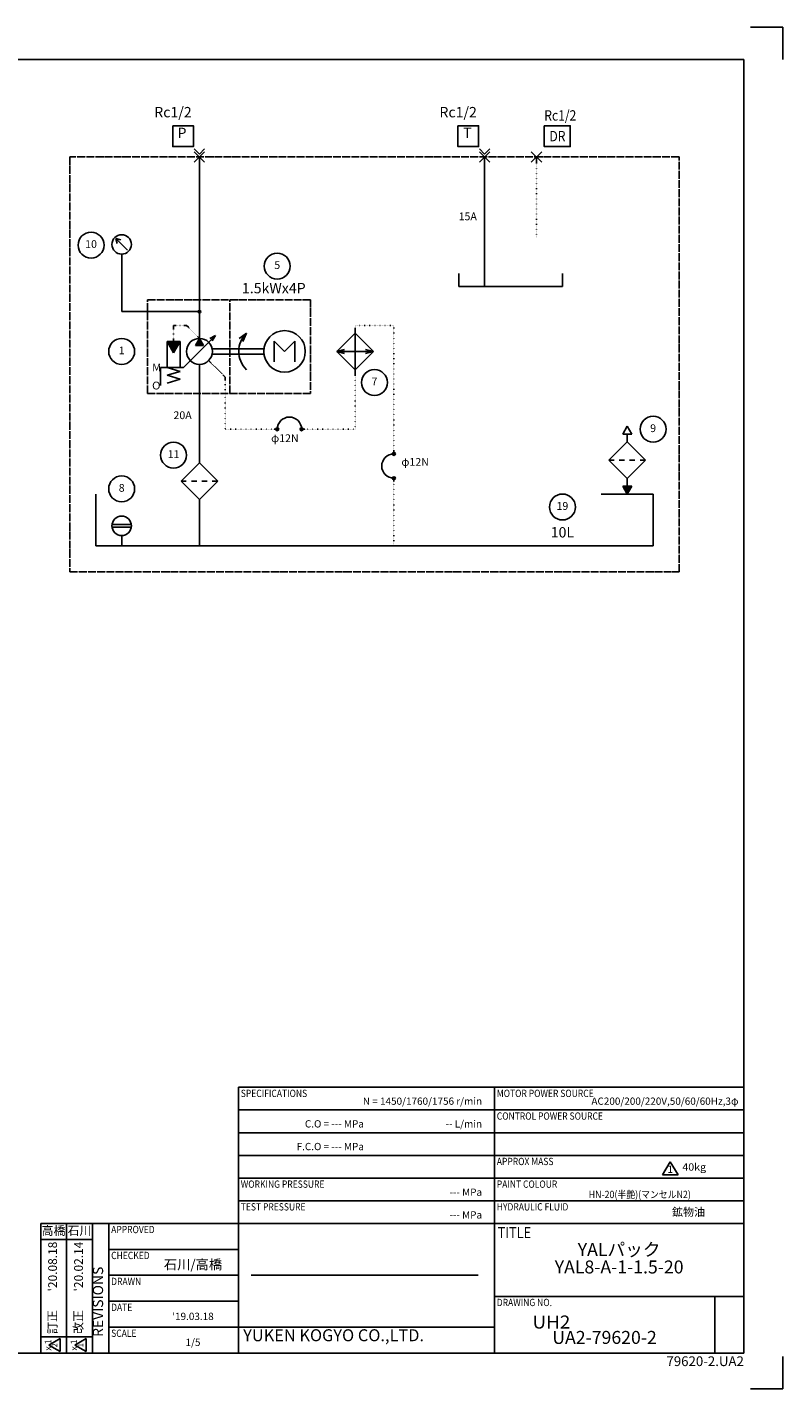
# Model space of a CAD drawing. Units: millimetres. Extents: x 0 to 2970, y 0 to 2100.
# Drawn here: x 1804 to 2970, y 0 to 2100 of the extents above; entities that cross this region are included whole.
import ezdxf

# ---------------------------------------------------------------- set-up
doc = ezdxf.new("R2010")
doc.units = ezdxf.units.MM
doc.linetypes.add('DOT_CENTER', pattern=[14, 12, -1, 0, -1])
doc.linetypes.add('DOTTED', pattern=[1, 0, -1])
for name, color, linetype in [('1', 7, 'Continuous'), ('5', 7, 'Continuous'), ('CON', 7, 'Continuous')]:
    doc.layers.add(name, color=color, linetype=linetype)
doc.styles.add('CONVERTER_11', font='txt.shx', dxfattribs={"width": 0.72})
doc.styles.add('CONVERTER_12', font='MS Mincho.ttf', dxfattribs={"width": 0.712})
doc.styles.add('CONVERTER_13', font='msmincho.ttc', dxfattribs={"width": 0.89})
doc.styles.add('CONVERTER_14', font='txt.shx', dxfattribs={"width": 0.856})
doc.styles.add('CONVERTER_15', font='txt.shx', dxfattribs={"width": 1.07})
doc.styles.add('CONVERTER_16', font='txt.shx', dxfattribs={"width": 0.9})
doc.styles.add('CONVERTER_17', font='MS Mincho.ttf', dxfattribs={"width": 0.6675})
doc.styles.add('CONVERTER_18', font='txt.shx', dxfattribs={"width": 0.8025})

msp = doc.modelspace()

# ---------------------------------------------------------------- hatches: boundary and pattern name
at = {"layer": '1', "linetype": 'Continuous'}
for points in [[(2076.248, 1609.173), (2063.75, 1609.173), (2069.999, 1619.995)], [(2020.009, 1615.248), (2030.114, 1597.931), (2040.111, 1615.248)], [(2736.928, 1392), (2730, 1380), (2723.073, 1392)]]:
    msp.add_hatch(color=3, dxfattribs=at).paths.add_polyline_path(points)

# ---------------------------------------------------------------- linework, layer by layer
at = {"color": 2, "linetype": 'Continuous'}
for p, q in [((2910, 2050), (90, 2050)), ((2910, 55), (2910, 2050)), ((2062, 1912.446), (2069.999, 1904.447)), ((2069.999, 1904.447), (2078, 1912.447)), ((2502, 1912.446), (2509.999, 1904.447)), ((2509.999, 1904.447), (2518, 1912.447)), ((2062, 1908), (2078, 1892)), ((2062, 1892), (2078, 1908)), ((2070, 1900), (2070, 1894)), ((2502, 1908), (2518, 1892)), ((2502, 1892), (2518, 1908)), ((2510, 1900), (2510, 1894)), ((2598, 1908), (2582, 1892)), ((2598, 1892), (2582, 1908)), ((2590, 1892), (2590, 1900)), ((1941.1, 1773.933), (1948.82, 1771.864)), ((1941.1, 1773.933), (1959.087, 1755.946)), ((1941.1, 1773.933), (1943.168, 1766.213)), ((1950, 1694.101), (1950, 1750.048)), ((2069.999, 1639.718), (2069.999, 1679.518)), ((2069.999, 1619.995), (2069.999, 1676.086)), ((2045.256, 1575.257), (2094.743, 1624.744)), ((2063.75, 1609.173), (2069.999, 1619.995)), ((2069.999, 1619.995), (2076.248, 1609.173)), ((2094.743, 1624.744), (2086.084, 1619.745)), ((2089.744, 1616.085), (2094.743, 1624.744)), ((2131.23, 1619.868), (2142.411, 1628.295)), ((2142.411, 1628.295), (2136.941, 1615.408)), ((2310, 1628.285), (2281.715, 1600)), ((2310, 1636.285), (2310, 1563.716)), ((2338.284, 1600), (2310, 1628.285)), ((2020.009, 1575.257), (2020.009, 1615.248)), ((2020.009, 1615.248), (2040.111, 1615.248)), ((2020.009, 1615.248), (2030.114, 1597.931)), ((2030.114, 1597.931), (2040.111, 1615.248)), ((2040.111, 1615.248), (2040.111, 1575.257)), ((2076.248, 1609.173), (2063.75, 1609.173)), ((2089.591, 1596), (2169.593, 1596)), ((2089.592, 1604), (2170.003, 1604)), ((2089.592, 1603.999), (2120.086, 1603.999)), ((2185.341, 1616.011), (2201.341, 1600.011)), ((2185.341, 1584.011), (2185.341, 1616.011)), ((2201.341, 1600.011), (2217.341, 1616.011)), ((2217.341, 1616.011), (2217.341, 1584.011)), ((2293.716, 1603), (2281.715, 1600)), ((2281.715, 1600), (2310, 1571.716)), ((2281.715, 1600), (2293.716, 1597)), ((2281.715, 1600), (2338.284, 1600)), ((2310, 1571.716), (2338.284, 1600)), ((2326.283, 1603), (2338.284, 1600)), ((2338.284, 1600), (2326.283, 1597)), ((2010.011, 1547.305), (2010.011, 1575.257)), ((2010.011, 1575.257), (2045.256, 1575.257)), ((2020.009, 1575.256), (2040.005, 1569.258)), ((2069.999, 1580.004), (2069.999, 1535.305)), ((2040.005, 1569.258), (2020.009, 1563.259)), ((2020.009, 1563.259), (2040.005, 1557.26)), ((2040.005, 1557.26), (2020.009, 1551.261)), ((2730, 1484.569), (2723.072, 1472.569)), ((2723.072, 1472.569), (2736.928, 1472.569)), ((2736.928, 1472.569), (2730, 1484.569)), ((2730, 1460.569), (2730, 1472.569)), ((2701.715, 1432.285), (2730, 1460.569)), ((2730, 1460.569), (2758.285, 1432.285)), ((2041.715, 1400), (2069.999, 1428.284)), ((2069.999, 1428.284), (2069.999, 1436.284)), ((2069.999, 1428.284), (2098.284, 1400)), ((2730, 1404), (2701.715, 1432.285)), ((2701.715, 1432.285), (2709.715, 1432.285)), ((2717.715, 1432.285), (2725.715, 1432.285)), ((2758.285, 1432.285), (2730, 1404)), ((2733.715, 1432.285), (2741.715, 1432.285)), ((2749.715, 1432.285), (2758.285, 1432.285)), ((2069.999, 1371.716), (2041.715, 1400)), ((2041.715, 1400), (2049.715, 1400)), ((2057.715, 1400), (2065.715, 1400)), ((2098.284, 1400), (2069.999, 1371.716)), ((2073.715, 1400), (2081.715, 1400)), ((2089.715, 1400), (2098.284, 1400)), ((2723.073, 1392), (2736.928, 1392)), ((2730, 1380), (2723.073, 1392)), ((2730, 1404), (2730, 1392)), ((2736.928, 1392), (2730, 1380)), ((2069.999, 1371.716), (2069.999, 1363.716)), ((1964.866, 1333), (1935.134, 1333)), ((1935.134, 1329), (1964.866, 1329)), ((1950, 1316), (1950, 1300)), ((2130, 465), (2130, 55)), ((2130, 465), (2910, 465)), ((2525, 55), (2525, 465)), ((2130, 430), (2910, 430)), ((2130, 395), (2910, 395)), ((2130, 360), (2910, 360)), ((2130, 325), (2910, 325)), ((2130, 290), (2910, 290)), ((1825, 255), (1825, 55)), ((2910, 255), (1825, 255)), ((1865, 55), (1865, 255)), ((1905, 55), (1905, 255)), ((1930, 255), (1930, 55)), ((1825, 230), (1905, 230)), ((1930, 215), (2130, 215)), ((2130, 175), (1930, 175)), ((2500, 175), (2150, 175)), ((1930, 135), (2130, 135)), ((2525, 142.5), (2910, 142.5)), ((2864.997, 55), (2864.997, 142.5)), ((2525, 95), (1930, 95)), ((1905, 80), (1825, 80)), ((1855, 77.5), (1837.5, 67.5)), ((1837.5, 67.5), (1855, 57.5)), ((1855, 57.5), (1855, 77.5)), ((1895, 77.5), (1877.5, 67.5)), ((1877.5, 67.5), (1895, 57.5)), ((1895, 57.5), (1895, 77.5)), ((90, 55), (2910, 55))]:
    msp.add_line(p, q, dxfattribs=at)
at = {"color": 3, "linetype": 'DOT_CENTER'}
for p, q in [((1990.011, 1535.305), (1990.011, 1679.518)), ((2116.956, 1535.305), (2116.956, 1679.518)), ((2116.956, 1679.518), (2241.341, 1679.518)), ((2241.341, 1679.518), (2241.341, 1535.305)), ((2241.341, 1535.305), (1990.011, 1535.305))]:
    msp.add_line(p, q, dxfattribs=at)
at = {"color": 7, "linetype": 'Continuous'}
for p, q in [((2030.007, 1635.992), (2030.007, 1639.991)), ((2030.007, 1639.991), (2034.006, 1639.991)), ((2046.004, 1639.991), (2050.003, 1639.991)), ((2050.003, 1639.991), (2052.831, 1637.163)), ((2030.007, 1615.248), (2030.007, 1619.247)), ((2069.999, 1619.996), (2067.172, 1622.824)), ((2084.094, 1585.815), (2087.628, 1582.28)), ((2109.821, 1560.291), (2106.273, 1563.812)), ((2109.821, 1555.292), (2109.821, 1560.291))]:
    msp.add_line(p, q, dxfattribs=at)
at = {"color": 2, "linetype": 'Continuous'}
for centre, radius in [((1950, 1765.034), 14.985), ((2070, 1600), 19.996), ((2201.341, 1600.011), 32), ((1950, 1331), 15)]:
    msp.add_circle(centre, radius, dxfattribs=at)
msp.add_arc((2170.693, 1600.01), 39.996, 134.998, 225.005, dxfattribs=at)
at = {"layer": '1', "color": 7, "linetype": 'Continuous'}
for p, q in [((2920, 2100), (2970, 2100)), ((2970, 2100), (2970, 2050)), ((2796.339, 350), (2784.189, 329.75)), ((2808.489, 329.75), (2796.339, 350)), ((2784.189, 329.75), (2808.489, 329.75)), ((2970, 0), (2970, 50)), ((2920, 0), (2970, 0))]:
    msp.add_line(p, q, dxfattribs=at)
at = {"layer": '1', "color": 3, "linetype": 'DOT_CENTER'}
for p, q in [((2810, 1900), (1870, 1900)), ((1870, 1900), (1870, 1260)), ((2810, 1260), (2810, 1900)), ((1990.011, 1679.518), (2116.956, 1679.518)), ((1870, 1260), (2810, 1260))]:
    msp.add_line(p, q, dxfattribs=at)
at = {"layer": '1', "color": 2, "linetype": 'Continuous'}
for p, q in [((2070, 1900), (2070, 1676.086)), ((2510, 1900), (2510, 1700)), ((1950, 1661.32), (1950, 1701)), ((2470, 1720), (2470, 1700)), ((2630, 1700), (2630, 1720)), ((2470, 1700), (2630, 1700)), ((1990, 1661.32), (1950, 1661.32)), ((1990.011, 1661.32), (2069.999, 1661.32)), ((2070, 1535.32), (2070, 1428.28)), ((2190.083, 1480), (2185.083, 1480)), ((2227.583, 1480), (2232.583, 1480)), ((2370, 1441.899), (2370, 1446.899)), ((2370, 1404.399), (2370, 1399.399)), ((1910, 1380), (1910, 1300)), ((2070, 1371.72), (2070, 1300)), ((2770, 1380), (2690, 1380)), ((2770, 1300), (2770, 1380)), ((1910, 1300), (2770, 1300))]:
    msp.add_line(p, q, dxfattribs=at)
at = {"layer": '1', "color": 3, "linetype": 'DOTTED'}
for p, q in [((2590, 1900), (2590, 1774.7)), ((2030.007, 1615.248), (2030.007, 1639.991)), ((2030.007, 1639.991), (2050.003, 1639.991)), ((2050.003, 1639.991), (2069.999, 1619.996)), ((2310, 1640), (2370, 1640)), ((2310, 1628), (2310, 1640)), ((2370, 1640), (2370, 1441.899)), ((2084.094, 1585.815), (2109.821, 1560.292)), ((2109.821, 1560.292), (2109.821, 1535.305)), ((2310, 1480), (2310, 1572)), ((2109.84, 1535.32), (2109.84, 1480)), ((2109.84, 1480), (2190.083, 1480)), ((2227.583, 1480), (2310, 1480)), ((2370, 1404.399), (2370, 1300))]:
    msp.add_line(p, q, dxfattribs=at)
at = {"layer": '1', "color": 7}
for points in [[(2028.72, 1948), (2028.72, 1916), (2060.72, 1916), (2060.72, 1948)], [(2468.72, 1948), (2468.72, 1916), (2500.72, 1916), (2500.72, 1948)], [(2602, 1948), (2602, 1916), (2642, 1916), (2642, 1948)]]:
    msp.add_lwpolyline(points, close=True, dxfattribs=at)
at = {"layer": '1', "color": 7, "linetype": 'Continuous'}
for centre in [(1902.768, 1763.948), (2190, 1731.5), (1950, 1600), (2340, 1552), (2770, 1480), (2030, 1440), (1950, 1388), (2630, 1360)]:
    msp.add_circle(centre, 20, dxfattribs=at)
at = {"layer": '1', "color": 2, "linetype": 'Continuous'}
for centre, radius in [((2190.083, 1480), 2.25), ((2190.083, 1480), 1.5), ((2190.083, 1480), 0.75), ((2227.583, 1480), 2.25), ((2227.583, 1480), 1.5), ((2227.583, 1480), 0.75), ((2370, 1441.899), 2.25), ((2370, 1441.899), 1.5), ((2370, 1441.899), 0.75), ((2370, 1404.399), 2.25), ((2370, 1404.399), 1.5), ((2370, 1404.399), 0.75)]:
    msp.add_circle(centre, radius, dxfattribs=at)
for centre, start, end in [((2208.833, 1480), 0, 180), ((2370, 1423.149), 90, 270)]:
    msp.add_arc(centre, 18.75, start, end, dxfattribs=at)
at = {"layer": 'CON', "color": 2, "linetype": 'Continuous'}
for radius in [2, 1.4, 0.8]:
    msp.add_circle((2069.999, 1661.32), radius, dxfattribs=at)

# ---------------------------------------------------------------- texts
at = {"layer": '1', "color": 7, "style": 'CONVERTER_14', "width": 0.856}
for s, p in [('Rc1/2', (2602, 1956)), ('DR', (2610, 1924))]:
    msp.add_text(s, height=16, dxfattribs=at).set_placement(p)
at = {"layer": '1', "color": 7}
for s, insert, char_height, attachment_point, line_spacing_factor, style in [('Rc1/2', (2058, 1956), 16, 9, 0.90036, 'CONVERTER_14'), ('Rc1/2', (2498, 1956), 16, 9, 0.90036, 'CONVERTER_14'), ('P', (2050, 1924), 16, 9, 0.90036, 'CONVERTER_14'), ('T', (2490, 1924), 16, 9, 0.90036, 'CONVERTER_14'), ('15A', (2498, 1798.5), 12, 9, 0.90036, 'CONVERTER_14'), ('10', (1902.768, 1763.948), 12, 5, 0.90036, 'CONVERTER_14'), ('5', (2190, 1731.5), 12, 5, 0.90036, 'CONVERTER_14'), ('1.5kWx4P', (2135.5, 1695.5), 16, 4, 0.90036, 'CONVERTER_14'), ('1', (1950, 1600), 12, 5, 0.90036, 'CONVERTER_14'), ('7', (2340, 1552), 12, 5, 0.90036, 'CONVERTER_14'), ('20A', (2058, 1500), 12, 6, 0.90036, 'CONVERTER_14'), ('φ12N', (2223.022, 1464.547), 12, 6, 0.681818, 'CONVERTER_12'), ('9', (2770, 1480), 12, 5, 0.90036, 'CONVERTER_14'), ('11', (2030, 1440), 12, 5, 0.90036, 'CONVERTER_14'), ('φ12N', (2381.527, 1427.971), 12, 4, 0.681818, 'CONVERTER_12'), ('8', (1950, 1388), 12, 5, 0.90036, 'CONVERTER_14'), ('19', (2630, 1360), 12, 5, 0.90036, 'CONVERTER_14'), ('10L', (2630, 1308), 16, 8, 0.90036, 'CONVERTER_14'), ('79620-2.UA2', (2910, 50), 15, 3, 1.320528, 'CONVERTER_15')]:
    msp.add_mtext(s, dxfattribs=dict(at, insert=insert, char_height=char_height, attachment_point=attachment_point, line_spacing_factor=line_spacing_factor, style=style))
at = {"layer": '1', "color": 7, "attachment_point": 5}
for s, insert, char_height, style in [('1', (2796.339, 337.199), 11.34, 'CONVERTER_16'), ('高橋', (1844.908, 242.242), 13.5, 'CONVERTER_13'), ('石川', (1884.908, 242.242), 13.5, 'CONVERTER_13')]:
    msp.add_mtext(s, dxfattribs=dict(at, insert=insert, char_height=char_height, style=style))
at = {"layer": '1', "color": 7, "rotation": 90}
for s, insert, char_height, attachment_point, style in [("'20.08.18", (1845.159, 188.541), 13.5, 5, 'CONVERTER_11'), ("'20.02.14", (1885.159, 188.541), 13.5, 5, 'CONVERTER_11'), ('訂正', (1844.748, 84.543), 13.5, 4, 'CONVERTER_12'), ('改正', (1884.748, 84.543), 13.5, 4, 'CONVERTER_12'), ('x 1', (1837.5, 67.5), 10, 5, 'CONVERTER_11'), ('x 1', (1877.5, 67.5), 10, 5, 'CONVERTER_11')]:
    msp.add_mtext(s, dxfattribs=dict(at, insert=insert, char_height=char_height, attachment_point=attachment_point, style=style))
at = {"layer": '5', "color": 7}
for s, height, style, width, p in [('M', 11.998, 'CONVERTER_15', 1.07, (1996.818, 1569.257)), ('O', 11.998, 'CONVERTER_15', 1.07, (1996.818, 1541.306)), ('SPECIFICATIONS', 11.25, 'CONVERTER_14', 0.856, (2133.75, 450)), ('MOTOR POWER SOURCE', 11.25, 'CONVERTER_14', 0.856, (2528.75, 450)), ('CONTROL POWER SOURCE', 11.25, 'CONVERTER_14', 0.856, (2528.75, 415)), ('APPROX MASS', 11.25, 'CONVERTER_14', 0.856, (2528.75, 345)), ('40kg', 11.25, 'CONVERTER_15', 1.07, (2815.071, 336.43)), ('WORKING PRESSURE', 11.25, 'CONVERTER_14', 0.856, (2133.75, 310)), ('PAINT COLOUR', 11.25, 'CONVERTER_14', 0.856, (2528.75, 310)), ('HN-20(半艶)(マンセルN2)', 11.25, 'CONVERTER_13', 0.89, (2670.532, 294.082)), ('TEST PRESSURE', 11.25, 'CONVERTER_14', 0.856, (2133.75, 275)), ('HYDRAULIC FLUID', 11.25, 'CONVERTER_14', 0.856, (2528.75, 275)), ('APPROVED', 11.25, 'CONVERTER_14', 0.856, (1933.75, 240)), ('TITLE', 16.875, 'CONVERTER_14', 0.856, (2530, 232.5)), ('CHECKED', 11.25, 'CONVERTER_14', 0.856, (1933.75, 200)), ('DRAWN', 11.25, 'CONVERTER_14', 0.856, (1933.75, 160)), ('DATE', 11.25, 'CONVERTER_14', 0.856, (1933.75, 120)), ('DRAWING NO.', 11.25, 'CONVERTER_14', 0.856, (2528.75, 127.5)), ('UH2', 20, 'CONVERTER_15', 1.07, (2583.716, 92.949)), ('SCALE', 11.25, 'CONVERTER_14', 0.856, (1933.75, 80))]:
    msp.add_text(s, height=height, dxfattribs=dict(at, style=style, width=width)).set_placement(p)
for s, insert, char_height, attachment_point, line_spacing_factor, style in [('N = 1450/1760/1756 r/min', (2506.025, 434.442), 11.25, 9, 0.60024, 'CONVERTER_15'), ('AC200/200/220V,50/60/60Hz,3φ', (2901.737, 434.442), 11.25, 9, 0.454545, 'CONVERTER_13'), ('C.O = --- MPa', (2323.743, 399.442), 11.25, 9, 0.60024, 'CONVERTER_15'), ('-- L/min', (2506.025, 399.442), 11.25, 9, 0.60024, 'CONVERTER_15'), ('F.C.O = --- MPa', (2323.743, 364.442), 11.25, 9, 0.60024, 'CONVERTER_15'), ('--- MPa', (2506.025, 294.082), 11.25, 9, 0.60024, 'CONVERTER_15'), ('--- MPa', (2506.025, 259.082), 11.25, 9, 0.60024, 'CONVERTER_15'), ('鉱物油', (2850.163, 271.056), 12.5, 6, 0.454545, 'CONVERTER_13'), ('YALパック', (2717.5, 212.202), 20, 5, 0.454545, 'CONVERTER_17'), ('石川/高橋', (2060, 179.5), 15, 8, 0.454545, 'CONVERTER_12'), ('YAL8-A-1-1.5-20', (2717.5, 185.274), 20, 5, 0.60024, 'CONVERTER_18'), ("'19.03.18", (2060, 102.5), 11.25, 8, 0.60024, 'CONVERTER_15'), ('YUKEN KOGYO CO.,LTD.', (2137.5, 67.5), 18.5, 7, 0.60024, 'CONVERTER_15'), ('UA2-79620-2', (2694.998, 62.949), 20, 8, 0.60024, 'CONVERTER_15'), ('1/5', (2060, 62.5), 11.25, 8, 0.60024, 'CONVERTER_15')]:
    msp.add_mtext(s, dxfattribs=dict(at, insert=insert, char_height=char_height, attachment_point=attachment_point, line_spacing_factor=line_spacing_factor, style=style))
at = {"layer": '5', "color": 7, "attachment_point": 7, "rotation": 90, "line_spacing_factor": 0.60024, "style": 'CONVERTER_15'}
for s, insert, char_height in [('REVISIONS', (1926.25, 80), 15.75), ('2', (1853.5, 63.75), 8.75), ('1', (1893.5, 63.75), 8.75)]:
    msp.add_mtext(s, dxfattribs=dict(at, insert=insert, char_height=char_height))

doc.saveas('drawing.dxf')
